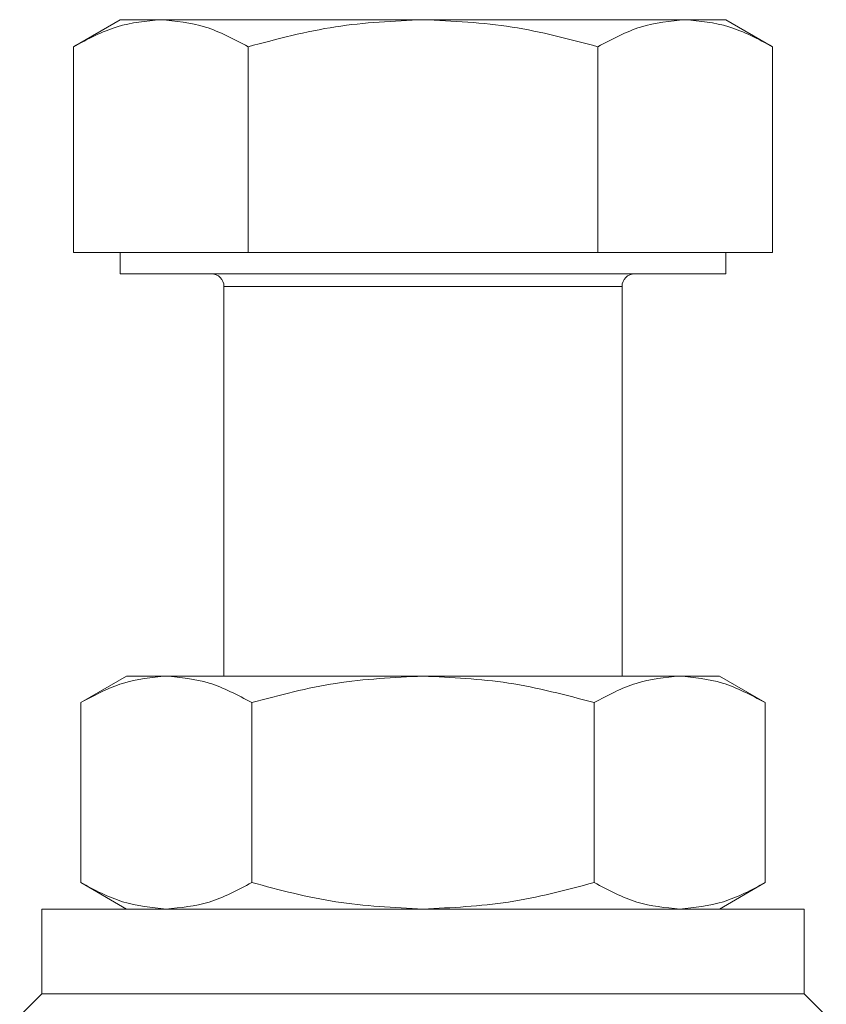
# Model space of a CAD drawing. Units: inches. Extents: x -448 to 961, y -221 to 167.
# Drawn here: x -217 to -216, y 162 to 163 of the extents above; entities that cross this region are included whole.
import ezdxf

# ---------------------------------------------------------------- set-up
doc = ezdxf.new("R2010")
doc.units = ezdxf.units.IN
doc.header["$MEASUREMENT"] = 0

msp = doc.modelspace()

# ---------------------------------------------------------------- linework, layer by layer
at = {"color": 7, "linetype": 'Continuous', "lineweight": 15}
for p, q in [((-216.4504, 162.93848), (-216.49394, 162.91334)), ((-216.41268, 162.93848), (-216.4504, 162.93848)), ((-216.1689, 162.93848), (-216.41268, 162.93848)), ((-215.92512, 162.93848), (-216.1689, 162.93848)), ((-215.8874, 162.93848), (-215.92512, 162.93848)), ((-215.84386, 162.91334), (-215.8874, 162.93848)), ((-216.49394, 162.91334), (-216.49394, 162.72194)), ((-216.33142, 162.72194), (-216.33142, 162.91334)), ((-216.00638, 162.72194), (-216.00638, 162.91334)), ((-215.84386, 162.91334), (-215.84386, 162.72194)), ((-216.49394, 162.72194), (-216.41268, 162.72194)), ((-216.4504, 162.72194), (-216.4504, 162.70226)), ((-216.41268, 162.72194), (-216.33142, 162.72194)), ((-216.33142, 162.72194), (-216.1689, 162.72194)), ((-216.1689, 162.72194), (-216.00638, 162.72194)), ((-216.00638, 162.72194), (-215.92512, 162.72194)), ((-215.92512, 162.72194), (-215.84386, 162.72194)), ((-215.8874, 162.70226), (-215.8874, 162.72194)), ((-216.4504, 162.70226), (-215.8874, 162.70226)), ((-216.35394, 162.69045), (-216.35394, 162.32824)), ((-215.98386, 162.32824), (-215.98386, 162.69045)), ((-216.44449, 162.32824), (-216.48713, 162.30363)), ((-216.44449, 162.32824), (-216.40757, 162.32824)), ((-216.40757, 162.32824), (-216.1689, 162.32824)), ((-216.1689, 162.32824), (-215.93023, 162.32824)), ((-215.93023, 162.32824), (-215.89331, 162.32824)), ((-215.85067, 162.30363), (-215.89331, 162.32824)), ((-216.48713, 162.30363), (-216.48713, 162.13632)), ((-216.32802, 162.30363), (-216.32802, 162.13632)), ((-216.00978, 162.13632), (-216.00978, 162.30363)), ((-215.85067, 162.30363), (-215.85067, 162.13632)), ((-216.48713, 162.13632), (-216.44449, 162.11171)), ((-215.89331, 162.11171), (-215.85067, 162.13632)), ((-216.52323, 162.11171), (-216.52323, 162.03297)), ((-216.52323, 162.11171), (-215.81457, 162.11171)), ((-215.81457, 162.03297), (-215.81457, 162.11171)), ((-216.52323, 162.03297), (-216.54386, 162.01252)), ((-216.52323, 162.03297), (-215.81457, 162.03297)), ((-215.79394, 162.01252), (-215.81457, 162.03297))]:
    msp.add_line(p, q, dxfattribs=at)
at = {"color": 8, "linetype": 'Continuous', "lineweight": 15}
msp.add_line((-215.98386, 162.69045), (-216.35394, 162.69045), dxfattribs=at)
at = {"color": 7, "linetype": 'Continuous', "lineweight": 15}
for centre, start, end in [((-216.36575, 162.69045), 0, 90), ((-215.97205, 162.69045), 90, 180)]:
    msp.add_arc(centre, 0.01181, start, end, dxfattribs=at)
for points, knots in [([(-216.41268, 162.93848), (-216.4263, 162.93721), (-216.45384, 162.93465), (-216.48048, 162.92049), (-216.49394, 162.91334)], [0, 0, 0, 0, 0.494525, 1, 1, 1, 1]), ([(-216.33142, 162.91334), (-216.34462, 162.92036), (-216.37125, 162.93455), (-216.39879, 162.93716), (-216.41268, 162.93848)], [0, 0, 0, 0, 0.495452, 1, 1, 1, 1]), ([(-216.1689, 162.93848), (-216.19614, 162.93721), (-216.25121, 162.93465), (-216.30449, 162.92049), (-216.33142, 162.91334)], [0, 0, 0, 0, 0.494511, 1, 1, 1, 1]), ([(-216.00638, 162.91334), (-216.03277, 162.92036), (-216.08605, 162.93455), (-216.14112, 162.93716), (-216.1689, 162.93848)], [0, 0, 0, 0, 0.495453, 1, 1, 1, 1]), ([(-216.00638, 162.91334), (-215.99318, 162.92036), (-215.96655, 162.93455), (-215.93901, 162.93716), (-215.92512, 162.93848)], [0, 0, 0, 0, 0.495452, 1, 1, 1, 1]), ([(-215.92512, 162.93848), (-215.9115, 162.93721), (-215.88396, 162.93465), (-215.85732, 162.92049), (-215.84386, 162.91334)], [0, 0, 0, 0, 0.494525, 1, 1, 1, 1]), ([(-216.48713, 162.30363), (-216.47421, 162.31051), (-216.44812, 162.32439), (-216.42117, 162.32695), (-216.40757, 162.32824)], [0, 0, 0, 0, 0.495468, 1, 1, 1, 1]), ([(-216.40757, 162.32824), (-216.39424, 162.327), (-216.36728, 162.32449), (-216.3412, 162.31063), (-216.32802, 162.30363)], [0, 0, 0, 0, 0.494525, 1, 1, 1, 1]), ([(-216.32802, 162.30363), (-216.30218, 162.31051), (-216.25002, 162.32439), (-216.19611, 162.32695), (-216.1689, 162.32824)], [0, 0, 0, 0, 0.49547, 1, 1, 1, 1]), ([(-216.1689, 162.32824), (-216.14224, 162.327), (-216.08833, 162.32449), (-216.03616, 162.31063), (-216.00978, 162.30363)], [0, 0, 0, 0, 0.494513, 1, 1, 1, 1]), ([(-216.00978, 162.30363), (-215.99687, 162.31051), (-215.97079, 162.32439), (-215.94383, 162.32695), (-215.93023, 162.32824)], [0, 0, 0, 0, 0.495453, 1, 1, 1, 1]), ([(-215.93023, 162.32824), (-215.9169, 162.327), (-215.88994, 162.32449), (-215.86386, 162.31063), (-215.85067, 162.30363)], [0, 0, 0, 0, 0.494514, 1, 1, 1, 1]), ([(-216.48713, 162.13632), (-216.47421, 162.12944), (-216.44812, 162.11556), (-216.42117, 162.113), (-216.40757, 162.11171)], [0, 0, 0, 0, 0.495468, 1, 1, 1, 1]), ([(-216.40757, 162.11171), (-216.39424, 162.11295), (-216.36728, 162.11546), (-216.3412, 162.12932), (-216.32802, 162.13632)], [0, 0, 0, 0, 0.494525, 1, 1, 1, 1]), ([(-216.32802, 162.13632), (-216.30218, 162.12944), (-216.25002, 162.11556), (-216.19611, 162.113), (-216.1689, 162.11171)], [0, 0, 0, 0, 0.49547, 1, 1, 1, 1]), ([(-216.1689, 162.11171), (-216.14224, 162.11295), (-216.08833, 162.11546), (-216.03616, 162.12932), (-216.00978, 162.13632)], [0, 0, 0, 0, 0.494513, 1, 1, 1, 1]), ([(-215.93023, 162.11171), (-215.94356, 162.11295), (-215.97052, 162.11546), (-215.9966, 162.12932), (-216.00978, 162.13632)], [0, 0, 0, 0, 0.494525, 1, 1, 1, 1]), ([(-215.85067, 162.13632), (-215.8636, 162.12944), (-215.88968, 162.11556), (-215.91663, 162.113), (-215.93023, 162.11171)], [0, 0, 0, 0, 0.495468, 1, 1, 1, 1]), ([(-215.81457, 162.03297), (-215.81589, 162.03297), (-215.81852, 162.03297), (-215.83959, 162.03297), (-215.87235, 162.03297), (-215.91675, 162.03297), (-215.97077, 162.03297), (-216.03243, 162.03297), (-216.09933, 162.03297), (-216.1689, 162.03297), (-216.23847, 162.03297), (-216.30537, 162.03297), (-216.36703, 162.03297), (-216.42105, 162.03297), (-216.46545, 162.03297), (-216.49821, 162.03297), (-216.51928, 162.03297), (-216.52191, 162.03297), (-216.52323, 162.03297)], [0, 0, 0, 0, 0.062499, 0.124999, 0.187502, 0.249999, 0.312497, 0.375002, 0.437499, 0.500004, 0.562501, 0.624998, 0.687503, 0.750001, 0.812498, 0.875001, 0.937501, 1, 1, 1, 1])]:
    msp.add_open_spline(points, degree=3, knots=knots, dxfattribs=at)

doc.saveas('drawing.dxf')
